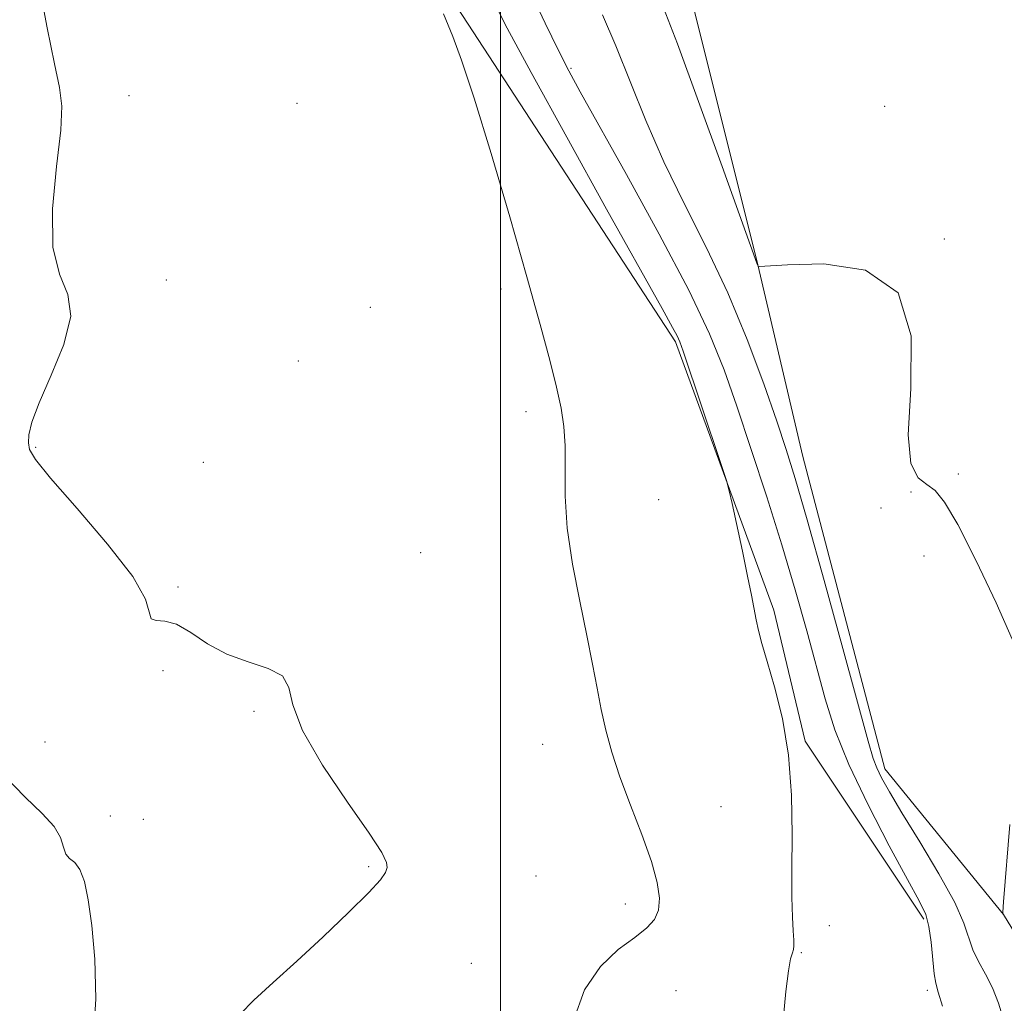
# Model space of a CAD drawing. Extents: x 2137300 to 2140200, y 359800 to 362700.
# Drawn here: x 2139434 to 2139569, y 361122 to 361257 of the extents above; entities that cross this region are included whole.
import ezdxf

# ---------------------------------------------------------------- set-up
doc = ezdxf.new("R2010")
doc.units = 0
doc.header["$MEASUREMENT"] = 0
for name, color, linetype, lineweight in [('32000', 7, 'Continuous', 0), ('DTM HARD BREAKLINE', 7, 'Continuous', 0), ('DTM SPOT ELEVATION', 2, 'Continuous', 13), ('INDEX CONTOUR', 41, 'Continuous', 13), ('INTERMEDIATE CONTOUR', 44, 'Continuous', 0)]:
    doc.layers.add(name, color=color, linetype=linetype, lineweight=lineweight)

msp = doc.modelspace()

# ---------------------------------------------------------------- linework, layer by layer
at = {"layer": '32000', "flags": 128}
msp.add_lwpolyline([(2139500, 362500), (2139500, 360000)], dxfattribs=at)
at = {"layer": 'DTM HARD BREAKLINE'}
for points in [[(2139412.3, 361535.44, 917.41), (2139430.54, 361475.36, 917.11), (2139445.9, 361427.02, 917.82), (2139464.9, 361380.52, 917.01), (2139485.7, 361338.67, 915.59), (2139504.68, 361296.83, 914.88), (2139525.87, 361261.26, 914.98), (2139535.32, 361223.23, 915.99), (2139541.49, 361196.93, 917.21), (2139552.78, 361154.04, 917.41), (2139569.05, 361134.05, 915.99), (2139574.75, 361124.75, 916.2), (2139577.84, 361110.99, 916.4), (2139592.57, 361067.71, 917.31), (2139603.65, 361028.06, 918.32)], [(2139558.11, 361133.4, 920.35), (2139541.83, 361157.85, 921.87), (2139537.51, 361175.85, 921.77), (2139524.02, 361212.66, 922.27), (2139494.09, 361258.52, 923.89), (2139471.18, 361320.8, 925.21), (2139442.97, 361396.03, 925.11), (2139423.57, 361442.53, 926.22), (2139418.06, 361453.25, 927.03), (2139413.58, 361462.34, 928.35), (2139404.43, 361472.44, 931.08)]]:
    msp.add_polyline3d(points, dxfattribs=at)
at = {"layer": 'DTM SPOT ELEVATION'}
for p in [(2139509.69, 361250.25, 919.79), (2139449, 361246.49, 925.1), (2139472.05, 361245.42, 925.2), (2139552.74, 361245.03, 915.8), (2139560.94, 361226.79, 915.9), (2139454.13, 361221.18, 925.7), (2139500.08, 361219.93, 924.4), (2139482.15, 361217.43, 925.3), (2139472.26, 361210.06, 925.6), (2139503.49, 361203.08, 924.5), (2139436.16, 361198.17, 925.9), (2139459.21, 361196.15, 925.1), (2139562.88, 361194.52, 915.2), (2139556.37, 361192.05, 916.5), (2139521.73, 361190.99, 922.9), (2139552.25, 361189.87, 917.59), (2139489.02, 361183.74, 925.6), (2139558.14, 361183.26, 917.8), (2139455.74, 361179.01, 925.8), (2139453.65, 361167.5, 926.4), (2139466.14, 361161.93, 926.14), (2139437.47, 361157.73, 926.6), (2139505.78, 361157.39, 924.75), (2139530.29, 361148.85, 922.9), (2139446.42, 361147.58, 927.1), (2139450.95, 361147.12, 927.1), (2139481.88, 361140.61, 926.14), (2139504.88, 361139.34, 924.95), (2139517.16, 361135.5, 924.56), (2139545.14, 361132.52, 921.5), (2139541.31, 361128.81, 921.9), (2139495.99, 361127.33, 925.15), (2139524.09, 361123.56, 922.9), (2139558.61, 361123.62, 920.4)]:
    msp.add_point(p, dxfattribs=at)
at = {"layer": 'INDEX CONTOUR'}
msp.add_polyline3d([(2139560.691, 361121.454, 920), (2139560.112, 361123.383, 920), (2139559.775, 361124.6, 920), (2139559.561, 361125.907, 920), (2139559.131, 361130.22, 920), (2139558.831, 361132.372, 920), (2139558.378, 361134.045, 920), (2139557.503, 361135.904, 920), (2139555.885, 361138.856, 920), (2139553.371, 361143.484, 920), (2139550.459, 361149.088, 920), (2139547.812, 361154.644, 920), (2139545.917, 361159.396, 920), (2139544.569, 361163.666, 920), (2139542.046, 361173.014, 920), (2139540.469, 361178.616, 920), (2139538.631, 361184.788, 920), (2139536.551, 361191.381, 920), (2139534.411, 361197.913, 920), (2139532.431, 361203.821, 920), (2139530.694, 361208.823, 920), (2139528.713, 361213.762, 920), (2139525.863, 361219.765, 920), (2139521.8, 361227.483, 920), (2139517.304, 361235.661, 920), (2139510.949, 361247.011, 920), (2139509.383, 361249.9, 920), (2139507.971, 361252.682, 920), (2139506.129, 361256.456, 920), (2139504.005, 361260.937, 920)], dxfattribs=at)
at = {"layer": 'INTERMEDIATE CONTOUR'}
for points in [[(2139464.263, 361120.373, 926), (2139466.119, 361122.274, 926), (2139468.768, 361124.698, 926), (2139472.033, 361127.637, 926), (2139475.666, 361130.992, 926), (2139479.152, 361134.309, 926), (2139481.911, 361137.045, 926), (2139483.524, 361138.809, 926), (2139484.226, 361139.827, 926), (2139484.418, 361140.479, 926), (2139484.351, 361141.186, 926), (2139483.696, 361142.544, 926), (2139481.978, 361145.189, 926), (2139478.984, 361149.466, 926), (2139475.56, 361154.544, 926), (2139472.815, 361159.296, 926), (2139471.499, 361162.836, 926), (2139470.925, 361165.233, 926), (2139470.046, 361166.796, 926), (2139468.088, 361167.84, 926), (2139465.355, 361168.713, 926), (2139462.424, 361169.768, 926), (2139459.772, 361171.224, 926), (2139457.481, 361172.753, 926), (2139455.534, 361173.891, 926), (2139453.931, 361174.335, 926), (2139452.743, 361174.425, 926), (2139452.057, 361174.663, 926), (2139451.243, 361177.34, 926), (2139449.503, 361180.444, 926), (2139446.061, 361184.9, 926), (2139441.865, 361189.788, 926), (2139438.23, 361193.942, 926), (2139436.152, 361196.508, 926), (2139435.344, 361197.89, 926), (2139435.199, 361198.808, 926), (2139435.256, 361199.918, 926), (2139435.643, 361201.632, 926), (2139436.636, 361204.303, 926), (2139438.326, 361208.082, 926), (2139440.058, 361212.327, 926), (2139440.99, 361216.198, 926), (2139440.577, 361219.171, 926), (2139439.448, 361221.983, 926), (2139438.528, 361225.688, 926), (2139438.494, 361230.935, 926), (2139439.041, 361236.752, 926), (2139439.614, 361241.761, 926), (2139439.763, 361245.056, 926), (2139439.451, 361247.611, 926), (2139438.744, 361250.869, 926), (2139437.742, 361255.794, 926), (2139436.686, 361261.421, 926)], [(2139538.862, 361120.028, 922), (2139539.172, 361123.48, 922), (2139539.52, 361126.287, 922), (2139539.833, 361127.958, 922), (2139540.078, 361128.777, 922), (2139540.234, 361129.224, 922), (2139540.287, 361129.73, 922), (2139540.258, 361130.522, 922), (2139540.178, 361131.778, 922), (2139540.081, 361133.679, 922), (2139540.004, 361136.41, 922), (2139539.988, 361140.156, 922), (2139540.03, 361144.978, 922), (2139539.96, 361150.427, 922), (2139539.562, 361155.927, 922), (2139538.709, 361160.969, 922), (2139537.62, 361165.306, 922), (2139536.599, 361168.76, 922), (2139535.881, 361171.241, 922), (2139535.419, 361173.031, 922), (2139535.097, 361174.498, 922), (2139534.444, 361177.894, 922), (2139533.926, 361180.489, 922), (2139533.209, 361183.925, 922), (2139531.804, 361190.474, 922), (2139531.413, 361192.216, 922), (2139531.009, 361193.637, 922), (2139530.246, 361195.956, 922), (2139525.085, 361211.39, 922), (2139524.612, 361212.689, 922), (2139524.239, 361213.505, 922), (2139523.627, 361214.655, 922), (2139522.187, 361217.249, 922), (2139514.564, 361230.912, 922), (2139509.088, 361240.769, 922), (2139504.201, 361249.649, 922), (2139500.937, 361255.729, 922), (2139499.032, 361259.471, 922)], [(2139510.022, 361119.469, 924), (2139511.526, 361123.683, 924), (2139513.709, 361126.895, 924), (2139516.177, 361129.215, 924), (2139518.431, 361130.897, 924), (2139520.076, 361132.195, 924), (2139521.121, 361133.36, 924), (2139521.677, 361134.64, 924), (2139521.826, 361136.274, 924), (2139521.529, 361138.449, 924), (2139520.72, 361141.339, 924), (2139519.398, 361145.005, 924), (2139517.836, 361149.049, 924), (2139516.37, 361152.958, 924), (2139515.263, 361156.349, 924), (2139514.461, 361159.34, 924), (2139513.838, 361162.181, 924), (2139513.266, 361165.12, 924), (2139512.641, 361168.423, 924), (2139511.859, 361172.353, 924), (2139510.879, 361177.048, 924), (2139509.899, 361182.127, 924), (2139509.175, 361187.076, 924), (2139508.883, 361191.474, 924), (2139508.863, 361195.247, 924), (2139508.876, 361198.412, 924), (2139508.716, 361201.059, 924), (2139508.328, 361203.586, 924), (2139507.69, 361206.463, 924), (2139506.766, 361210.152, 924), (2139505.453, 361215.068, 924), (2139503.63, 361221.614, 924), (2139501.268, 361229.862, 924), (2139498.71, 361238.56, 924), (2139496.39, 361246.129, 924), (2139494.649, 361251.365, 924), (2139493.451, 361254.586, 924), (2139492.175, 361257.694, 924)], [(2139569.063, 361119.619, 918), (2139568.36, 361121.881, 918), (2139567.547, 361123.961, 918), (2139566.588, 361125.849, 918), (2139565.622, 361127.58, 918), (2139564.834, 361129.2, 918), (2139563.634, 361132.84, 918), (2139562.361, 361135.699, 918), (2139560.181, 361139.639, 918), (2139557.552, 361144.02, 918), (2139555.123, 361147.981, 918), (2139553.399, 361150.865, 918), (2139552.312, 361152.816, 918), (2139551.648, 361154.178, 918), (2139551.162, 361155.46, 918), (2139550.472, 361157.833, 918), (2139546.999, 361170.572, 918), (2139544.436, 361179.901, 918), (2139542.113, 361188.248, 918), (2139540.479, 361193.912, 918), (2139539.242, 361197.872, 918), (2139537.926, 361201.778, 918), (2139536.144, 361206.898, 918), (2139533.883, 361212.978, 918), (2139531.223, 361219.383, 918), (2139528.272, 361225.596, 918), (2139525.251, 361231.571, 918), (2139522.411, 361237.38, 918), (2139519.943, 361243.05, 918), (2139515.856, 361253.303, 918), (2139514.007, 361257.592, 918)], [(2139570.247, 361171.846, 916), (2139568.05, 361176.826, 916), (2139565.322, 361182.591, 916), (2139562.781, 361187.595, 916), (2139560.963, 361190.682, 916), (2139559.677, 361192.25, 916), (2139558.547, 361193.089, 916), (2139557.334, 361194.017, 916), (2139556.331, 361195.967, 916), (2139555.966, 361199.905, 916), (2139556.357, 361206.279, 916), (2139556.378, 361213.49, 916), (2139554.593, 361219.423, 916), (2139550.135, 361222.514, 916), (2139544.408, 361223.399, 916), (2139539.385, 361223.264, 916), (2139535.516, 361223.033, 916), (2139535.359, 361223.048, 916), (2139535.208, 361223.456, 916), (2139530.419, 361236.733, 916), (2139527.178, 361245.687, 916), (2139524.283, 361253.582, 916), (2139522.395, 361258.543, 916)], [(2139444.065, 361116.351, 928), (2139444.431, 361122.459, 928), (2139444.287, 361127.922, 928), (2139443.877, 361132.509, 928), (2139443.401, 361136.044, 928), (2139442.87, 361138.582, 928), (2139442.249, 361140.235, 928), (2139441.533, 361141.163, 928), (2139440.836, 361141.725, 928), (2139440.299, 361142.325, 928), (2139439.977, 361143.287, 928), (2139439.574, 361144.593, 928), (2139438.704, 361146.141, 928), (2139437.071, 361147.902, 928), (2139434.721, 361150.136, 928), (2139431.79, 361153.174, 928)], [(2139569.272, 361133.677, 916), (2139568.95, 361134.167, 916), (2139568.956, 361134.384, 916), (2139569.066, 361135.792, 916), (2139569.93, 361146.415, 916)]]:
    msp.add_polyline3d(points, dxfattribs=at)

doc.saveas('drawing.dxf')
